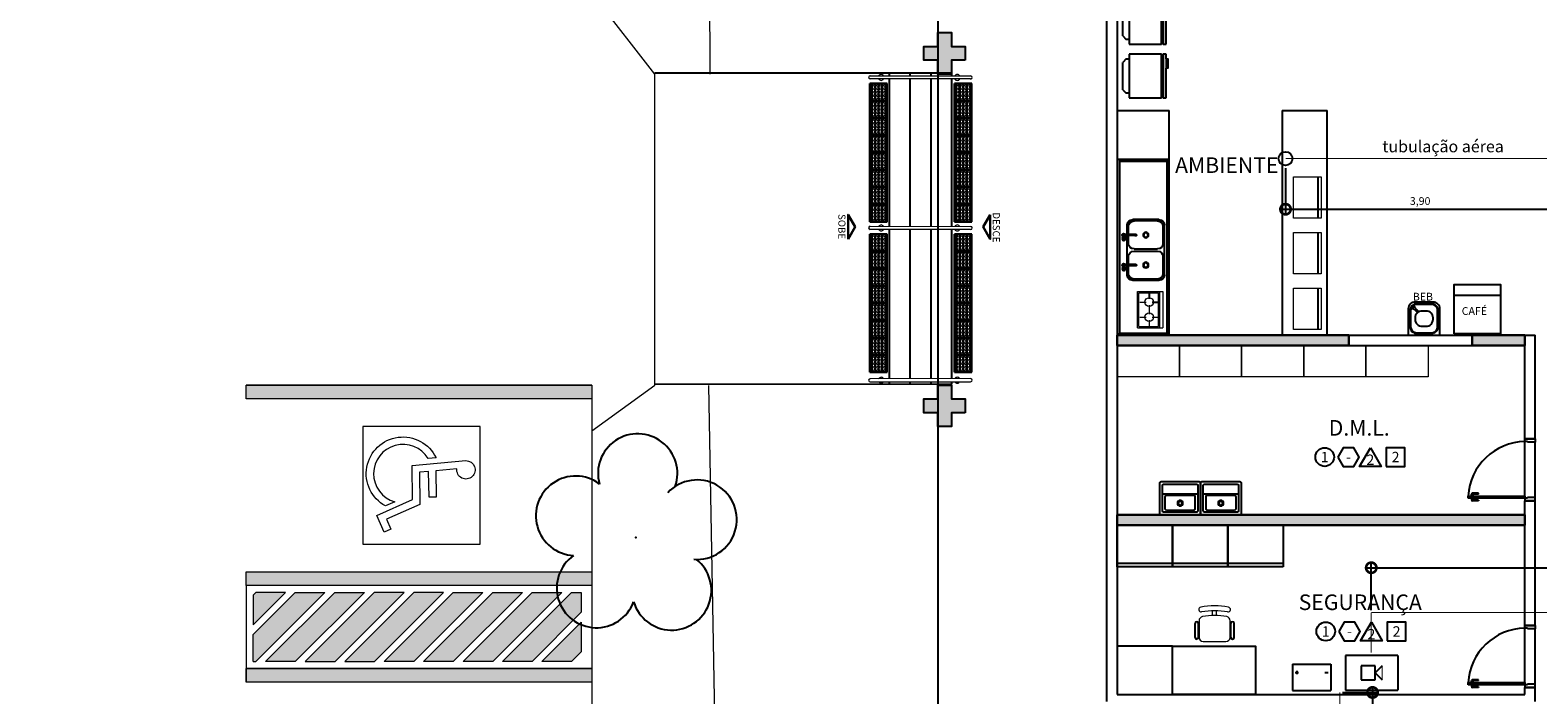
# Model space of a CAD drawing. Units: metres. Extents: x 0 to 1399, y -25 to 544.
# Drawn here: x 1020 to 1041, y 306 to 315 of the extents above; entities that cross this region are included whole.
import ezdxf
from ezdxf.enums import TextEntityAlignment as Align

# ---------------------------------------------------------------- set-up
doc = ezdxf.new("R2010")
doc.units = ezdxf.units.M
for name, pattern in [('0149-11_REF-PE$0$HIDDEN2', [4.7625, 3.175, -1.5875]), ('CONTINU', [0]), ('CONTINUO', [0]), ('HIDDEN', [9.525, 6.35, -3.175]), ('LIN0', [0])]:
    doc.linetypes.add(name, pattern=pattern)
for name, color, linetype in [('0149-11_REF-PE$0$ARQ-detalhe bloco', 1, 'Continuous'), ('0149-11_REF-PE$0$ARQ-equipamentos fixos', 1, 'Continuous'), ('0149-11_REF-PE$0$ARQ-porta construir', 2, 'Continuous'), ('0149-11_REF-PE$0$ARQ-sanitários', 2, 'Continuous'), ('_ARQ_EQ', 8, 'Continuous'), ('_ARQ_MOB', 8, 'Continuous'), ('_ARV', 7, 'CONTINUO'), ('APCOZ', 7, 'Continuous'), ('APCOZ-I', 251, 'Continuous'), ('ARQ-___-___-LIN-vistas0', 8, 'Continuous'), ('ARQ-acabamentos', 1, 'Continuous'), ('arq-HATCH CONC', 252, 'Continuous'), ('ARQ-mobiliario', 253, 'Continuous'), ('ARQ-nome do ambiente', 3, 'Continuous'), ('ARQ-PISOS', 9, 'Continuous'), ('ARVORE', 7, 'Continuous'), ('BASE ELETRICA', 253, 'Continuous'), ('CONEXAO_INCENDIO', 3, 'Continuous'), ('E.2', 7, 'CONTINUO'), ('ESCADA', 10, 'Continuous'), ('ESTACIONAMENTO', 2, 'CONTINUO'), ('HID-cota 75', 1, 'Continuous'), ('HID-SPK', 12, 'Continuous'), ('PAREDE', 84, 'Continuous'), ('Passeio', 1, 'Continuous'), ('PILAR', 143, 'CONTINUO'), ('PROJEÇÃO', 8, 'HIDDEN'), ('S-DIVC', 254, 'Continuous'), ('SPRINKLERS', 3, 'Continuous'), ('TEXTOS', 2, 'Continuous')]:
    doc.layers.add(name, color=color, linetype=linetype)
for name, color, linetype, lineweight in [('3', 3, 'Continuous', 30), ('Alvenaria', 5, 'Continuous', 30), ('ARQ-GRADIL', 32, 'Continuous', 15), ('MURO', 3, 'LIN0', 9)]:
    doc.layers.add(name, color=color, linetype=linetype, lineweight=lineweight)
doc.styles.add('0149-11_REF-PE$0$6075', font='romans.shx', dxfattribs={"height": 0.1125})
doc.styles.add('12075', font='romans.shx', dxfattribs={"height": 0.225})
doc.styles.add('6075', font='romans.shx', dxfattribs={"height": 0.1125})
doc.styles.add('8075', font='romans.shx', dxfattribs={"height": 0.15})
doc.styles.add('arial', font='arial.ttf')
doc.dimstyles.new('6075', dxfattribs={"dimtxt": 0.1125, "dimasz": 0.3, "dimexe": 0.075, "dimexo": 0.0375, "dimgap": 0.0525, "dimtad": 1, "dimzin": 5, "dimtxsty": '6075', "dimblk": 'DOTSMALL', "dimcen": 0.135, "dimdle": 0.075, "dimclre": 1, "dimclrt": 2, "dimadec": 0, "dimazin": 0, "dimtfac": 1, "dimtmove": 2, "dimatfit": 3, "dimldrblk": 'DOTSMALL', "dimfxl": 0, "dimtolj": 1, "dimtzin": 0, "dimarcsym": 0})

# ---------------------------------------------------------------- blocks, each defined once
blk = doc.blocks.new('PAREDES')
at = {"layer": 'PAREDE', "linetype": 'CONTINUO'}
for p, q in [((109432.845, -75628.111), (109432.845, -75628.312)), ((109439.045, -75628.111), (109439.045, -75638.361)), ((109432.995, -75628.312), (109432.845, -75628.312)), ((109432.995, -75628.211), (109432.995, -75628.312)), ((109432.995, -75629.212), (109432.845, -75629.212)), ((109432.845, -75629.212), (109432.845, -75631.012)), ((109432.995, -75629.212), (109432.995, -75631.012)), ((109432.995, -75631.012), (109432.845, -75631.012)), ((109432.995, -75631.912), (109432.845, -75631.912)), ((109432.845, -75631.912), (109432.845, -75633.411)), ((109432.995, -75631.912), (109432.995, -75633.411)), ((109432.995, -75633.411), (109432.845, -75633.411)), ((109435.545, -75633.261), (109433.755, -75633.261)), ((109433.755, -75633.411), (109433.755, -75633.261)), ((109434.845, -75633.411), (109433.755, -75633.411)), ((109435.545, -75633.411), (109434.845, -75633.411)), ((109435.545, -75633.411), (109435.545, -75633.261))]:
    blk.add_line(p, q, dxfattribs=at)
at = {"layer": 'PAREDE'}
blk.add_line((109438.895, -75648.218), (109438.895, -75628.211), dxfattribs=at)
at = {"layer": 'PAREDE', "linetype": 'CONTINUO'}
for points in [[(109438.895, -75628.211, 0), (109432.995, -75628.211, 0)], [(109432.845, -75629.212, 0), (109432.845, -75631.012, 0)], [(109432.995, -75629.212, 0), (109432.995, -75631.012, 0)], [(109432.845, -75631.912, 0), (109432.845, -75633.411, 0)], [(109432.995, -75631.912, 0), (109432.995, -75633.411, 0)]]:
    blk.add_polyline3d(points, dxfattribs=at)
blk = doc.blocks.new('0149-11_REF-PE$0$srjsj')
for p, q in [((0.422, 0.547), (0.292, 0.547)), ((0.422, 0.547), (0.292, 0.547)), ((0.442, 0.057), (0.442, 0.527)), ((0.442, 0.057), (0.442, 0.527))]:
    blk.add_line(p, q)
for points in [[(0.482, 0.027), (0.482, 0.557, 0.414214), (0.452, 0.587), (0.007, 0.587, 0.414214), (-0.003, 0.577), (-0.003, 0.007, 0.414214), (0.007, -0.003), (0.452, -0.003, 0.414214)], [(0.482, 0.027), (0.482, 0.557, 0.414214), (0.452, 0.587), (0.007, 0.587, 0.414214), (-0.003, 0.577), (-0.003, 0.007, 0.414214), (0.007, -0.003), (0.452, -0.003, 0.414214)], [(0.282, 0.097), (0.282, 0.487, 0.414214), (0.262, 0.507), (0.082, 0.507, 0.414214), (0.062, 0.487), (0.062, 0.097, 0.414214), (0.082, 0.077), (0.262, 0.077, 0.414214)], [(0.282, 0.097), (0.282, 0.487, 0.414214), (0.262, 0.507), (0.082, 0.507, 0.414214), (0.062, 0.487), (0.062, 0.097, 0.414214), (0.082, 0.077), (0.262, 0.077, 0.414214)]]:
    blk.add_lwpolyline(points, format="xyb", close=True)
for points in [[(0.274, 0.547), (0.057, 0.547, 0.414214), (0.037, 0.527), (0.037, 0.057, 0.414214), (0.057, 0.037), (0.274, 0.037)], [(0.274, 0.547), (0.057, 0.547, 0.414214), (0.037, 0.527), (0.037, 0.057, 0.414214), (0.057, 0.037), (0.274, 0.037)], [(0.274, 0.037), (0.292, 0.037, 0.414214), (0.302, 0.047), (0.302, 0.06), (0.302, 0.523), (0.302, 0.537, 0.414214), (0.292, 0.547), (0.274, 0.547)], [(0.292, 0.037), (0.422, 0.037, 0.414214), (0.442, 0.057)], [(0.292, 0.037), (0.422, 0.037, 0.414214), (0.442, 0.057)]]:
    blk.add_lwpolyline(points, format="xyb")
blk.add_arc((0.422, 0.527), 0.02, 0, 90)
blk.add_arc((0.422, 0.527), 0.02, 0, 90)
at = {"layer": '0149-11_REF-PE$0$ARQ-detalhe bloco'}
for radius in [0.04, 0.04, 0.028, 0.028]:
    blk.add_circle((0.167, 0.292), radius, dxfattribs=at)
blk = doc.blocks.new('Ind acabamentos 8075_4')
for points in [[(13.16, 21.741), (13.238, 21.606), (13.394, 21.606), (13.472, 21.741), (13.394, 21.876), (13.238, 21.876)], [(13.633, 21.876), (13.789, 21.606), (13.477, 21.606)], [(13.863, 21.606), (14.133, 21.606), (14.133, 21.876), (13.863, 21.876)]]:
    blk.add_lwpolyline(points, close=True)
blk.add_circle((12.972, 21.741), 0.135)
at = {"color": 2, "style": '8075'}
for tag, p in [('PI', (12.972, 21.741)), ('RO', (13.316, 21.741)), ('PP', (13.633, 21.702)), ('TE', (13.998, 21.741))]:
    blk.add_attdef(tag, text='', height=0.15, dxfattribs=at).set_placement(p, align=Align.MIDDLE_CENTER)
at = {"layer": 'ARQ-nome do ambiente', "style": '12075'}
blk.add_attdef('AMBIENTE', text='', height=0.225, dxfattribs=at).set_placement((13.472, 22.051), align=Align.CENTER)
blk = doc.blocks.new('0149-11_REF-PE$0$porta 80')
for p, q in [((0.04, 0.97), (0.071, 0.97)), ((0.04, 0.15), (0.04, 0.97)), ((0.071, 0.97), (0.071, 0.15)), ((0.04, 0.15), (0, 0.15)), ((0, 0), (0, 0.15)), ((0, 0), (0.05, 0)), ((0.071, 0.15), (0.04, 0.15)), ((0.04, 0.113), (0.04, 0.15)), ((0.05, 0.113), (0.04, 0.113)), ((0.05, 0), (0.05, 0.113)), ((0.85, 0), (0.85, 0.113)), ((0.85, 0.113), (0.86, 0.113)), ((0.9, 0), (0.85, 0)), ((0.86, 0.15), (0.9, 0.15)), ((0.86, 0.113), (0.86, 0.15)), ((0.9, 0), (0.9, 0.15))]:
    blk.add_line(p, q)
at = {"layer": '0149-11_REF-PE$0$ARQ-detalhe bloco'}
for p, q in [((0, 0.82), (0, 0.91)), ((0.04, 0.92), (0.01, 0.92)), ((0.01, 0.82), (0.01, 0.89)), ((0.04, 0.9), (0.02, 0.9)), ((0.071, 0.92), (0.101, 0.92)), ((0.071, 0.9), (0.091, 0.9)), ((0.101, 0.82), (0.101, 0.89)), ((0.111, 0.82), (0.111, 0.91)), ((0.01, 0.82), (0, 0.82)), ((0.101, 0.82), (0.111, 0.82))]:
    blk.add_line(p, q, dxfattribs=at)
for centre, start, end in [((0.01, 0.91), 90, 180), ((0.02, 0.89), 90, 180), ((0.091, 0.89), 0, 90), ((0.101, 0.91), 0, 90)]:
    blk.add_arc(centre, 0.01, start, end, dxfattribs=at)
at = {"layer": '0149-11_REF-PE$0$ARQ-detalhe bloco', "linetype": '0149-11_REF-PE$0$HIDDEN2'}
blk.add_ellipse((0.024, 0.135), major_axis=(-0.581, 0.603), ratio=0.997899, start_param=3.964901, end_param=5.459877, dxfattribs=at)
blk = doc.blocks.new('cadeiracombraço')
at = {"layer": '_ARQ_MOB', "lineweight": 13}
for p, q in [((-0.145, -0.197), (-0.145, -0.527)), ((0.156, -0.137), (-0.085, -0.137)), ((0.231, -0.332), (0.3, -0.332)), ((0.231, -0.392), (0.3, -0.392)), ((-0.085, -0.587), (0.156, -0.587))]:
    blk.add_line(p, q, dxfattribs=at)
at = {"layer": '_ARQ_MOB'}
for p, q in [((-0.085, -0.079), (0.117, -0.079)), ((-0.085, -0.129), (0.117, -0.129)), ((-0.085, -0.137), (-0.085, -0.129)), ((0.036, -0.137), (0.036, -0.129)), ((-0.085, -0.587), (-0.085, -0.596)), ((-0.085, -0.596), (0.117, -0.596)), ((-0.085, -0.646), (0.117, -0.646)), ((0.036, -0.587), (0.036, -0.596))]:
    blk.add_line(p, q, dxfattribs=at)
at = {"layer": '_ARQ_MOB', "lineweight": 13}
for centre, radius, start, end in [((-0.085, -0.197), 0.06, 90, 180), ((0.156, -0.197), 0.06, 10.0922, 90), ((-0.771, -0.362), 1.002, 349.9078, 10.0922), ((0.319, -0.168), 0.035, 10.0922, 190.0922), ((-0.771, -0.362), 1.072, 349.9078, 10.0922), ((-0.771, -0.362), 1.142, 349.9078, 10.0922), ((-0.085, -0.527), 0.06, 180, 270), ((0.156, -0.527), 0.06, 270, 349.9078), ((0.319, -0.556), 0.035, 169.9078, 349.9078)]:
    blk.add_arc(centre, radius, start, end, dxfattribs=at)
at = {"layer": '_ARQ_MOB'}
for centre, start, end in [((-0.085, -0.104), 90, 270), ((0.117, -0.104), 270, 90), ((-0.085, -0.621), 90, 270), ((0.117, -0.621), 270, 90)]:
    blk.add_arc(centre, 0.025, start, end, dxfattribs=at)
blk = doc.blocks.new('AB')
at = {"layer": '_ARQ_MOB'}
blk.add_line((0, 0.55), (-0.8, 0.55), dxfattribs=at)
blk.add_lwpolyline([(-0.8, 0.6), (0, 0.6), (0, 0), (-0.8, 0)], close=True, dxfattribs=at)
blk = doc.blocks.new('0149-11_REF-PE$0$bebedouro IBBL BDF')
blk.add_lwpolyline([(-0.36, -0.48), (-0.1, -0.48, 0.414214), (0, -0.38), (0, 0), (-0.46, 0), (-0.46, -0.38, 0.414214)], format="xyb", close=True)
at = {"layer": '0149-11_REF-PE$0$ARQ-detalhe bloco'}
for points in [[(-0.335, -0.455), (-0.125, -0.455, 0.414214), (-0.025, -0.355), (-0.025, -0.125, 0.414214), (-0.125, -0.025), (-0.335, -0.025, 0.414214), (-0.435, -0.125), (-0.435, -0.355, 0.414214)], [(-0.335, -0.445), (-0.125, -0.445, 0.414214), (-0.035, -0.355), (-0.035, -0.125, 0.414214), (-0.125, -0.035), (-0.335, -0.035, 0.414214), (-0.425, -0.125), (-0.425, -0.355, 0.414214)], [(-0.26, -0.35), (-0.2, -0.35, 0.414214), (-0.1, -0.25), (-0.1, -0.23, 0.414214), (-0.2, -0.13), (-0.26, -0.13, 0.414214), (-0.36, -0.23), (-0.36, -0.25, 0.414214)], [(-0.069, -0.391), (-0.119, -0.342, 0.414214), (-0.133, -0.342), (-0.136, -0.345, 0.414214), (-0.136, -0.359), (-0.087, -0.409, 1)]]:
    blk.add_lwpolyline(points, format="xyb", close=True, dxfattribs=at)
blk.add_arc((-0.078, -0.4), 0.02, 173.6822, 96.3178, dxfattribs=at)
at = {"style": '0149-11_REF-PE$0$6075'}
blk.add_text('BEB', height=0.1125, rotation=180, dxfattribs=at).set_placement((-0.067, -0.558), align=Align.MIDDLE_LEFT)
blk = doc.blocks.new('0149-11_REF-PE$0$TORNEIRA COZINHA')
for points in [[(0.019, 0.012, 1.344306), (-0.009, -0.021)], [(0.009, -0.021, 0.146869), (0.019, -0.012)]]:
    blk.add_lwpolyline(points, format="xyb")
for points in [[(-0.009, -0.001), (-0.009, 0)], [(0.008, 0.012), (0.025, 0.012)], [(0.04, 0.02), (0.039, 0.02), (0.039, 0.019), (0.04, 0.018), (0.041, 0.018), (0.043, 0.017), (0.046, 0.017), (0.051, 0.017), (0.061, 0.02), (0.067, 0.02)], [(0.05, 0.017), (0.04, 0.02)], [(-0.009, -0.17), (-0.009, -0.001)], [(0.067, -0.02), (0.061, -0.02), (0.052, -0.018), (0.046, -0.017), (0.043, -0.017), (0.04, -0.018), (0.039, -0.019), (0.039, -0.02), (0.04, -0.02)], [(0.05, -0.017), (0.04, -0.02)]]:
    blk.add_lwpolyline(points)
at = {"ltscale": 0.420988}
for points in [[(0.009, 0), (0.009, -0.003)], [(0.009, -0.003), (0.009, -0.006)], [(0.009, -0.006), (0.009, -0.011)]]:
    blk.add_lwpolyline(points, dxfattribs=at)
at = {"ltscale": 0.103627}
blk.add_lwpolyline([(0.032, 0.02), (0.04, 0.02)], dxfattribs=at)
at = {"ltscale": 0.017405}
blk.add_lwpolyline([(0.068, 0.02), (0.069, 0.02), (0.071, 0.019), (0.073, 0.017), (0.075, 0.014), (0.076, 0.01), (0.077, 0.005), (0.077, 0), (0.077, -0.006), (0.076, -0.01), (0.075, -0.014), (0.073, -0.017), (0.071, -0.019), (0.069, -0.02), (0.068, -0.02)], dxfattribs=at)
at = {"ltscale": 0.019919}
for points in [[(-0.012, -0.17), (-0.012, -0.172)], [(0.012, -0.17), (0.012, -0.172)]]:
    blk.add_lwpolyline(points, dxfattribs=at)
at = {"ltscale": 0.205792}
for points in [[(0.018, -0.012), (0.009, -0.012), (0.009, -0.011)], [(0.009, -0.17), (0.009, -0.012)], [(0.018, -0.012), (0.019, -0.012)], [(0.019, -0.012), (0.025, -0.012)]]:
    blk.add_lwpolyline(points, dxfattribs=at)
at = {"ltscale": 0.103604}
blk.add_lwpolyline([(0.032, -0.02), (0.04, -0.02)], dxfattribs=at)
for centre, major_axis, ratio, start_param, end_param in [((0, 0), (-0.00872, 0), 0.99998, 3.141593, 6.283185), ((0.032, 0), (0, -0.02), 0.406737, 3.141622, 5.212389), ((0.068, 0), (0, -0.02), 0.406737, 3.141655, 5.223493), ((0.069, 0), (0, -0.0195), 0.406737, 5.223493, 11.506678), ((0.067, 0), (0, -0.02), 0.406737, 3.113399, 3.141622), ((0, -0.17), (-0.0116, 0), 0.996283, 5.786909, 6.283168), ((0, -0.172), (-0.0116, 0), 0.996283, 6.283168, 8.928501), ((0, -0.172), (0.0116, 0), 0.996603, 3.141774, 5.786774), ((0, -0.17), (-0.0116, 0), 0.996283, 5.56437, 5.786909), ((0, -0.17), (0.00872, 0), 0.996284, 3.141593, 6.283185), ((0, -0.17), (-0.0116, 0), 0.996283, 3.141575, 3.860408), ((0, -0.172), (-0.0116, 0), 0.996283, 2.645316, 3.141575), ((0.009, -0.177), (-0.000878, 0.000477), 0.075746, 3.141593, 3.182737), ((0.032, 0), (0, -0.02), 0.406737, 5.212389, 6.283215), ((0.068, 0), (0, -0.02), 0.406737, 5.223493, 6.283247), ((0.067, 0), (0, -0.02), 0.406737, 0.000029, 0.027819)]:
    blk.add_ellipse(centre, major_axis=major_axis, ratio=ratio, start_param=start_param, end_param=end_param)
at = {"layer": '0149-11_REF-PE$0$ARQ-detalhe bloco'}
for points in [[(0.018, 0.012, 1.321084), (-0.009, -0.02)], [(0.009, -0.006, 1.037928), (-0.009, 0.005, 0.275299), (-0.009, -0.006)], [(0.009, -0.003, 1.475976), (-0.009, -0.003)], [(0.009, -0.002, 1.033048), (-0.009, 0.001)], [(-0.009, 0.001, 0.05451), (-0.009, -0.001)], [(0.008, 0.013, 0.012745), (0.008, 0.012)], [(-0.009, -0.001, 0.016263), (-0.009, -0.002)]]:
    blk.add_lwpolyline(points, format="xyb", dxfattribs=at)
at = {"layer": '0149-11_REF-PE$0$ARQ-detalhe bloco', "ltscale": 0.11322}
for points in [[(-0.009, -0.011), (-0.013, -0.007, -0.043023), (-0.014, -0.005), (-0.014, 0.005, -0.043023), (-0.013, 0.007)], [(0.008, 0.013), (0.007, 0.013, 0.043023), (0.005, 0.014), (-0.005, 0.014, 0.043024), (-0.007, 0.013), (-0.013, 0.007)], [(0.008, 0.013), (0.013, 0.007, -0.043022), (0.014, 0.005), (0.014, -0.005, -0.043022), (0.013, -0.007), (0.009, -0.011)], [(0.009, -0.02, 0.138333), (0.018, -0.012)]]:
    blk.add_lwpolyline(points, format="xyb", dxfattribs=at)
at = {"layer": '0149-11_REF-PE$0$ARQ-detalhe bloco'}
blk.add_lwpolyline([(0.024, 0.006), (0.021, 0.008), (0.017, 0.01), (0.012, 0.012), (0.008, 0.012)], dxfattribs=at)
at = {"layer": '0149-11_REF-PE$0$ARQ-detalhe bloco', "ltscale": 0.001039}
blk.add_lwpolyline([(-0.009, -0.001), (-0.009, -0.001)], dxfattribs=at)
at = {"layer": '0149-11_REF-PE$0$ARQ-detalhe bloco', "ltscale": 0.11322}
blk.add_lwpolyline([(0.009, -0.012), (0.009, -0.012), (0.013, -0.011), (0.017, -0.01), (0.021, -0.008), (0.024, -0.006)], dxfattribs=at)
at = {"layer": '0149-11_REF-PE$0$ARQ-detalhe bloco'}
for centre, major_axis, ratio, start_param, end_param in [((0.067, 0), (0, -0.02), 0.406737, 3.141622, 5.212389), ((0.067, 0), (0, -0.0195), 0.406737, 3.575141, 5.223493), ((0.069, 0), (0, -0.02), 0.406737, 3.141655, 6.283247), ((0, -0.17), (-0.0112, 0), 0.996283, 5.606199, 10.101764), ((0, -0.17), (0.0105, 0), 0.996283, 2.55836, 6.866417), ((0, -0.17), (-0.0116, 0), 0.996283, 6.283168, 9.424761), ((0, -0.17), (0.00978, 0), 0.996283, 2.672156, 6.752621), ((0, -0.034), (0.00872, 0), 0.673769, 0, 3.141593), ((0, -0.112), (0.00872, 0), 0.673769, 6.283185, 9.424778), ((0, -0.17), (0.00872, 0), 0.996283, 3.141618, 6.28316), ((0.067, 0), (0, -0.0195), 0.406737, 5.223493, 5.855085), ((0.067, 0), (0, -0.02), 0.406737, 5.212389, 6.283215)]:
    blk.add_ellipse(centre, major_axis=major_axis, ratio=ratio, start_param=start_param, end_param=end_param, dxfattribs=at)
blk = doc.blocks.new('0149-11_REF-PE$0$fabrinox nº 540')
at = {"color": 0}
for p, q in [((-0.44, 0.08), (-0.44, 0.46)), ((-0.42, 0.1), (-0.42, 0.44)), ((0.36, 0.54), (-0.36, 0.54)), ((-0.095, 0.52), (-0.34, 0.52)), ((-0.015, 0.44), (-0.015, 0.1)), ((0.015, 0.44), (0.015, 0.1)), ((0.34, 0.52), (0.095, 0.52)), ((0.42, 0.1), (0.42, 0.44)), ((0.44, 0.08), (0.44, 0.46)), ((0.44, 0.13), (0.44, 0.41)), ((0.36, 0), (-0.36, 0)), ((-0.095, 0.02), (-0.34, 0.02)), ((0.34, 0.02), (0.095, 0.02))]:
    blk.add_line(p, q, dxfattribs=at)
for centre, start, end in [((-0.36, 0.46), 90, 180), ((-0.34, 0.44), 90, 180), ((-0.095, 0.44), 0, 90), ((0.095, 0.44), 90, 180), ((0.34, 0.44), 0, 90), ((0.36, 0.46), 0, 90), ((-0.36, 0.08), 180, 270), ((-0.34, 0.1), 180, 270), ((-0.095, 0.1), 270, 0), ((0.095, 0.1), 180, 270), ((0.34, 0.1), 270, 0), ((0.36, 0.08), 270, 0)]:
    blk.add_arc(centre, 0.08, start, end, dxfattribs=at)
at = {"layer": '0149-11_REF-PE$0$ARQ-detalhe bloco'}
for centre, radius in [((-0.217, 0.27), 0.04), ((-0.217, 0.27), 0.032), ((0.218, 0.27), 0.04), ((0.218, 0.27), 0.032)]:
    blk.add_circle(centre, radius, dxfattribs=at)
for p in [(-0.217, 0.589), (0.218, 0.589)]:
    blk.add_blockref('0149-11_REF-PE$0$TORNEIRA COZINHA', p, dxfattribs=at)
blk = doc.blocks.new('fogão elétrico')
at = {"linetype": 'Continuous', "lineweight": 5}
for p, q in [((0.365, 0.523), (0, 0.523)), ((0, 0), (0, 0.523)), ((0.045, 0.523), (0.045, 0)), ((0.346, 0.505), (0.063, 0.505)), ((0.063, 0.505), (0.063, 0.018)), ((0.198, 0.415), (0.198, 0.496)), ((0.152, 0.37), (0.071, 0.37)), ((0.198, 0.243), (0.198, 0.325)), ((0.198, 0.197), (0.198, 0.279)), ((0.324, 0.37), (0.243, 0.37)), ((0.334, 0.37), (0.253, 0.37)), ((0.333, 0.37), (0.279, 0.37)), ((0.365, 0), (0, 0)), ((0.346, 0.018), (0.063, 0.018))]:
    blk.add_line(p, q, dxfattribs=at)
at = {"lineweight": 5}
for p, q in [((0.346, 0.505), (0.346, 0.018)), ((0.365, 0.523), (0.365, 0)), ((0.324, 0.152), (0.243, 0.152)), ((0.334, 0.152), (0.253, 0.152)), ((0.333, 0.152), (0.279, 0.152))]:
    blk.add_line(p, q, dxfattribs=at)
at = {"linetype": 'Continuous'}
for p, q in [((0.152, 0.152), (0.071, 0.152)), ((0.198, 0.026), (0.198, 0.107))]:
    blk.add_line(p, q, dxfattribs=at)
at = {"linetype": 'Continuous', "lineweight": 5}
for centre in [(0.198, 0.37), (0.198, 0.152)]:
    blk.add_circle(centre, 0.0632, dxfattribs=at)
blk = doc.blocks.new('microondas')
at = {"linetype": 'Continuous', "lineweight": 5}
for p, q in [((0.354, 0.6), (0.354, 0)), ((0.362, 0.6), (0.362, 0))]:
    blk.add_line(p, q, dxfattribs=at)
blk.add_lwpolyline([(0, 0.6), (0, 0), (0.4, 0), (0.4, 0.6)], close=True, dxfattribs=at)
blk = doc.blocks.new('GELADEIR')
at = {"layer": 'APCOZ'}
for p, q in [((-0.2475, -0.05), (-0.1975, 0)), ((0.1975, 0), (-0.1975, 0)), ((0.1975, 0), (0.2475, -0.05)), ((-0.315, -0.09), (-0.2475, -0.09)), ((-0.315, -0.5625), (-0.315, -0.09)), ((-0.2475, -0.05), (-0.2475, -0.09)), ((0.2475, -0.09), (0.2475, -0.05)), ((0.315, -0.09), (0.315, -0.5625)), ((-0.315, -0.63), (-0.315, -0.5825)), ((-0.2475, -0.63), (-0.315, -0.63)), ((-0.305, -0.5825), (-0.305, -0.5625)), ((0.315, -0.63), (-0.1125, -0.63)), ((0.305, -0.5625), (0.305, -0.5825)), ((0.315, -0.5825), (0.315, -0.63))]:
    blk.add_line(p, q, dxfattribs=at)
for points in [[(0.2475, -0.09), (0.315, -0.09)], [(-0.315, -0.5625), (-0.305, -0.5625)], [(-0.315, -0.5825), (-0.305, -0.5825)], [(-0.2475, -0.63), (-0.2475, -0.6525), (-0.1125, -0.6525), (-0.1125, -0.63)], [(0.305, -0.5625), (0.315, -0.5625)], [(0.305, -0.5825), (0.315, -0.5825)]]:
    blk.add_lwpolyline(points, dxfattribs=at)
at = {"layer": 'APCOZ-I'}
for p, q in [((0.305, -0.5625), (-0.305, -0.5625)), ((-0.305, -0.5825), (0.305, -0.5825)), ((-0.2475, -0.63), (-0.1125, -0.63))]:
    blk.add_line(p, q, dxfattribs=at)
blk.add_lwpolyline([(-0.2475, -0.09), (0.2475, -0.09)], dxfattribs=at)
blk = doc.blocks.new('BLOCOPILARES')
at = {"layer": 'PILAR', "color": 6, "linetype": 'Continuous'}
for points in [[(673117.988, 7696281.2, 0), (673118.188, 7696281.2, 0), (673118.188, 7696281.4, 0), (673118.388, 7696281.4, 0), (673118.388, 7696281.2, 0), (673118.588, 7696281.2, 0), (673118.588, 7696281, 0), (673118.388, 7696281, 0), (673118.388, 7696280.8, 0), (673118.188, 7696280.8, 0), (673118.188, 7696281, 0), (673117.988, 7696281, 0)], [(673117.988, 7696276.1, 0), (673118.188, 7696276.1, 0), (673118.188, 7696276.3, 0), (673118.388, 7696276.3, 0), (673118.388, 7696276.1, 0), (673118.588, 7696276.1, 0), (673118.588, 7696275.9, 0), (673118.388, 7696275.9, 0), (673118.388, 7696275.7, 0), (673118.188, 7696275.7, 0), (673118.188, 7696275.9, 0), (673117.988, 7696275.9, 0)]]:
    blk.add_polyline3d(points, close=True, dxfattribs=at)
blk = doc.blocks.new('SOPILARES')
at = {"layer": 'E.2', "color": 7, "lineweight": 5}
blk.add_blockref('BLOCOPILARES', (-563676.893, -7770101.201), dxfattribs=at)
blk = doc.blocks.new('SIMB_ARVORE')
at = {"color": 0, "linetype": 'Continuous'}
for centre, start, end in [((-0.545, 0.75), 18.7498, 233.1301), ((0.545, 0.75), 306.8699, 161.2502), ((-0.88, -0.285), 87.0134, 319.1849), ((0.88, -0.285), 234.9262, 89.0037), ((0, -0.925), 162.8241, 17.1759)]:
    blk.add_arc(centre, 0.575, start, end, dxfattribs=at)
at = {"color": 0}
blk.add_point((0, 0), dxfattribs=at)
for tag in ['cota:', 'desc:', 'pto:']:
    blk.add_attdef(tag, (0, 0), '', height=1)
blk = doc.blocks.new('ARVORES')
at = {"layer": 'ARVORE', "color": 102, "lineweight": 5, "rotation": 358.1835973609999}
blk.add_blockref('SIMB_ARVORE', (7440.561, -338.994), dxfattribs=at)
blk = doc.blocks.new('SOCALÇADA')
at = {"layer": 'Passeio', "lineweight": 5, "flags": 128}
blk.add_lwpolyline([(2108.574, 2640.745), (2109.565, 2619.765)], dxfattribs=at)
blk.add_lwpolyline([(2109.68, 2615.261), (2110.005, 2605.417), (2110.226, 2601.097, 0.139174), (2110.848, 2599.033, 0.160553), (2116.345, 2596.242), (2118.304, 2596.109), (2130.953, 2596.643), (2144.5, 2597.22, -0.384827), (2146.527, 2595.467), (2147.502, 2581.861), (2147.629, 2580.048), (2147.708, 2578.551), (2148.461, 2564.249, -0.413837), (2143.394, 2560.138), (2128.076, 2559.732), (2112.572, 2559.262), (2096.018, 2558.759)], format="xyb", dxfattribs=at)
blk = doc.blocks.new('A$C4A2A349F')
at = {"layer": 'ARQ-___-___-LIN-vistas0'}
for p, q in [((0, 0), (0, 0.25)), ((0, 0.25), (0.25, 0.25)), ((0.25, 0.25), (0, 0.25)), ((0.25, 0), (0.25, 0.25)), ((0.25, 0.25), (0.25, 0)), ((0.25, 0), (0, 0))]:
    blk.add_line(p, q, dxfattribs=at)
for centre in [(0.025, 0.225), (0.075, 0.225), (0.125, 0.225), (0.175, 0.225), (0.225, 0.225), (0.025, 0.175), (0.025, 0.125), (0.025, 0.075), (0.025, 0.025), (0.075, 0.175), (0.075, 0.125), (0.075, 0.075), (0.075, 0.025), (0.125, 0.175), (0.125, 0.125), (0.125, 0.075), (0.125, 0.025), (0.175, 0.175), (0.175, 0.125), (0.175, 0.075), (0.175, 0.025), (0.225, 0.175), (0.225, 0.125), (0.225, 0.075), (0.225, 0.025)]:
    blk.add_circle(centre, 0.015, dxfattribs=at)
blk = doc.blocks.new('MAQ.CAFÉ')
at = {"layer": 'BASE ELETRICA'}
blk.add_line((5451.891, 317.394), (5451.891, 318.067), dxfattribs=at)
blk.add_lwpolyline([(5451.34, 318.067), (5452.05, 318.067), (5452.05, 317.394), (5451.34, 317.394)], close=True, dxfattribs=at)
at = {"layer": 'BASE ELETRICA', "style": '0149-11_REF-PE$0$6075'}
blk.add_text('CAFÉ', height=0.1125, rotation=270, dxfattribs=at).set_placement((5451.668, 317.957), align=Align.MIDDLE_LEFT)
blk = doc.blocks.new('GERAL')
at = {"layer": 'ARQ-GRADIL'}
h = blk.add_hatch(color=253, dxfattribs=at)
h.dxf.hatch_style = 1
h.paths.add_polyline_path([(154.78, -15.277), (154.351, -15.277), (154.313, -15.315), (154.313, -15.744)], flags=17)
h.paths.add_polyline_path([(155.351, -15.277), (154.922, -15.277), (154.313, -15.885), (154.313, -16.277), (154.351, -16.277)])
h.paths.add_polyline_path([(155.922, -15.277), (155.493, -15.277), (154.493, -16.277), (154.922, -16.277)])
h.paths.add_polyline_path([(156.498, -15.277), (156.063, -15.277), (155.063, -16.277), (155.498, -16.277)])
h.paths.add_polyline_path([(157.068, -15.277), (156.639, -15.277), (155.639, -16.277), (156.068, -16.277)])
h.paths.add_polyline_path([(157.639, -15.277), (157.21, -15.277), (156.21, -16.277), (156.639, -16.277)])
h.paths.add_polyline_path([(158.21, -15.277), (157.78, -15.277), (156.78, -16.277), (157.21, -16.277)])
h.paths.add_polyline_path([(158.78, -15.277), (158.351, -15.277), (157.351, -16.277), (157.78, -16.277)])
h.paths.add_polyline_path([(159.063, -15.565), (159.063, -15.277), (158.922, -15.277), (157.922, -16.277), (158.351, -16.277)])
h.paths.add_polyline_path([(159.063, -16.135), (159.063, -15.706), (158.493, -16.277), (158.922, -16.277)], flags=17)
at = {"layer": 'PROJEÇÃO'}
for points in [[(164.622, -7.576), (164.422, -7.576), (164.422, -7.776), (164.222, -7.776), (164.222, -7.576), (164.022, -7.576), (164.022, -7.376), (164.222, -7.376), (164.222, -7.176), (164.422, -7.176), (164.422, -7.376), (164.622, -7.376)], [(164.622, -12.676), (164.422, -12.676), (164.422, -12.876), (164.222, -12.876), (164.222, -12.676), (164.022, -12.676), (164.022, -12.476), (164.222, -12.476), (164.222, -12.276), (164.422, -12.276), (164.422, -12.476), (164.622, -12.476)]]:
    blk.add_hatch(color=252, dxfattribs=at).paths.add_polyline_path(points)
at = {"layer": 'S-DIVC'}
h = blk.add_hatch(color=256, dxfattribs=at)
h.dxf.hatch_style = 1
h.paths.add_polyline_path([(170.172, -11.705), (166.822, -11.705), (166.822, -11.555), (170.172, -11.555)])
h.paths.add_polyline_path([(171.962, -11.555), (172.722, -11.555), (172.722, -11.705), (171.962, -11.705)])
h = blk.add_hatch(color=256, dxfattribs=at)
h.dxf.hatch_style = 1
h.paths.add_polyline_path([(166.822, -14.305), (172.722, -14.305), (172.722, -14.155), (166.822, -14.155)])
blk.add_line((164.222, 7.724), (164.222, -53.276))
at = {"layer": '0149-11_REF-PE$0$ARQ-sanitários'}
for p, q in [((166.822, -8.305), (167.572, -8.305)), ((166.822, -8.305), (166.822, -11.555)), ((167.572, -11.555), (167.572, -8.305)), ((169.21, -8.305, 0), (169.21, -11.555)), ((169.21, -8.305, 0), (169.86, -8.305)), ((169.86, -11.555), (169.86, -8.305)), ((166.822, -9.005), (167.572, -9.005)), ((166.852, -9.005), (166.852, -11.525)), ((166.852, -9.035), (167.542, -9.035)), ((167.542, -9.035), (167.572, -9.005)), ((167.542, -11.525), (167.542, -9.035)), ((166.852, -11.525), (166.822, -11.555)), ((166.822, -11.555), (167.572, -11.555)), ((166.852, -11.525), (167.572, -11.525))]:
    blk.add_line(p, q, dxfattribs=at)
at = {"layer": '3', "elevation": 0}
blk.add_lwpolyline([(162.925, -10.164), (162.925, -9.812), (163.027, -9.988)], close=True, dxfattribs=at)
at = {"layer": '3'}
blk.add_lwpolyline([(164.982, -9.812), (164.982, -10.164), (164.88, -9.988)], close=True, dxfattribs=at)
at = {"layer": 'Alvenaria'}
for points in [[(170.172, -11.705), (166.822, -11.705), (166.822, -11.555), (170.172, -11.555)], [(171.962, -11.555), (172.722, -11.555), (172.722, -11.705), (171.962, -11.705)], [(166.822, -14.305), (172.722, -14.305), (172.722, -14.155), (166.822, -14.155)]]:
    blk.add_lwpolyline(points, close=True, dxfattribs=at)
at = {"layer": 'ARQ-___-___-LIN-vistas0'}
for p, q in [((164.421, -7.765), (160.125, -7.765)), ((163.521, -7.765), (163.521, -7.801)), ((163.521, -7.846), (163.521, -9.979)), ((163.821, -7.765), (163.821, -7.801)), ((163.821, -7.846), (163.821, -9.979)), ((164.121, -7.765), (164.121, -7.802)), ((164.121, -7.846), (164.121, -9.979)), ((164.421, -7.765), (164.421, -7.802)), ((164.421, -7.847), (164.421, -9.98)), ((163.521, -10.023), (163.521, -12.185)), ((163.821, -10.024), (163.821, -12.184)), ((164.121, -10.024), (164.121, -12.184)), ((164.421, -10.025), (164.421, -12.183)), ((164.421, -12.265), (160.125, -12.266)), ((163.521, -12.229), (163.521, -12.265)), ((163.821, -12.229), (163.821, -12.265)), ((164.121, -12.229), (164.121, -12.265)), ((164.421, -12.228), (164.421, -12.265))]:
    blk.add_line(p, q, dxfattribs=at)
at = {"layer": 'ARQ-GRADIL', "color": 253}
for p, q in [((159.213, -12.277), (154.213, -12.277)), ((159.213, -15.177), (154.213, -15.177)), ((154.213, -15.177), (154.213, -16.577)), ((159.213, -15.177), (154.213, -15.177)), ((154.313, -15.885), (154.922, -15.277)), ((155.351, -15.277), (154.351, -16.277)), ((154.922, -15.277), (155.351, -15.277)), ((159.063, -15.277), (159.063, -15.565)), ((159.063, -15.706), (159.063, -16.135)), ((154.313, -16.277), (154.313, -15.885)), ((154.313, -16.277), (154.351, -16.277)), ((154.751, -16.277), (154.713, -16.277)), ((159.213, -16.377), (154.213, -16.377))]:
    blk.add_line(p, q, dxfattribs=at)
for points in [[(159.213, -12.477), (154.213, -12.477), (154.213, -12.277), (159.213, -12.277)], [(157.599, -14.577), (157.599, -12.877), (155.899, -12.877), (155.899, -14.577), (157.599, -14.577)], [(159.213, -15.177), (154.213, -15.177), (154.213, -14.977), (159.213, -14.977)], [(159.213, -16.577), (154.213, -16.577), (154.213, -16.377), (159.213, -16.377)]]:
    blk.add_lwpolyline(points, close=True, dxfattribs=at)
for points in [[(156.96, -13.329), (156.845, -13.34, 1.464448), (156.362, -13.967), (156.228, -14.026, -1.375528), (156.96, -13.329)], [(157.391, -13.37, -2.639782), (157.261, -13.489), (156.959, -13.516), (156.964, -13.898), (156.858, -13.899), (156.852, -13.526), (156.72, -13.538), (156.726, -14.003), (156.242, -14.216), (156.305, -14.363), (156.208, -14.405), (156.102, -14.162), (156.619, -13.934), (156.612, -13.441), (157.391, -13.37, -2.639782)]]:
    blk.add_lwpolyline(points, format="xyb", close=True, dxfattribs=at)
for points in [[(154.313, -15.744), (154.78, -15.277), (154.351, -15.277), (154.313, -15.315), (154.313, -15.744)], [(155.493, -15.277), (155.922, -15.277), (154.922, -16.277), (154.493, -16.277), (155.493, -15.277)], [(156.498, -15.277), (156.063, -15.277), (155.063, -16.277), (155.498, -16.277), (156.498, -15.277)], [(156.639, -15.277), (155.639, -16.277), (156.068, -16.277), (157.068, -15.277), (156.639, -15.277)], [(157.21, -15.277), (157.639, -15.277), (156.639, -16.277), (156.21, -16.277), (157.21, -15.277)], [(157.78, -15.277), (158.21, -15.277), (157.21, -16.277), (156.78, -16.277), (157.78, -15.277)], [(158.351, -15.277), (158.78, -15.277), (157.78, -16.277), (157.351, -16.277), (158.351, -15.277)], [(159.063, -15.565), (158.351, -16.277), (157.922, -16.277), (158.922, -15.277)], [(158.922, -15.277), (159.063, -15.277)], [(159.063, -16.135), (158.922, -16.277), (158.493, -16.277), (159.063, -15.706)]]:
    blk.add_lwpolyline(points, dxfattribs=at)
for points in [[(154.213, -12.277), (154.213, -12.477), (159.213, -12.277), (159.213, -12.477)], [(154.213, -15.177), (154.213, -14.977), (159.213, -15.177), (159.213, -14.977)], [(154.213, -16.377), (154.213, -16.577), (159.213, -16.377), (159.213, -16.577)]]:
    blk.add_solid(points, dxfattribs=at)
at = {"layer": 'arq-HATCH CONC', "linetype": 'CONTINU', "lineweight": 5, "ltscale": 0.1}
blk.add_lwpolyline([(167.722, -12.155), (166.822, -12.155), (166.822, -11.705), (167.722, -11.705)], close=True, dxfattribs=at)
at = {"layer": 'arq-HATCH CONC', "linetype": 'CONTINU', "lineweight": 5, "ltscale": 0.1, "elevation": 0}
for points in [[(168.622, -12.155), (167.722, -12.155), (167.722, -11.705), (168.622, -11.705)], [(169.522, -12.155), (168.622, -12.155), (168.622, -11.705), (169.522, -11.705)], [(170.422, -12.155), (169.522, -12.155), (169.522, -11.705), (170.422, -11.705)], [(171.322, -12.155), (170.422, -12.155), (170.422, -11.705), (171.322, -11.705)]]:
    blk.add_lwpolyline(points, close=True, dxfattribs=at)
at = {"layer": 'ARQ-mobiliario'}
for points in [[(166.822, -16.755), (167.622, -16.755), (167.622, -16.055), (166.822, -16.055)], [(168.822, -16.755), (167.622, -16.755), (167.622, -16.055), (168.822, -16.055)]]:
    blk.add_lwpolyline(points, close=True, dxfattribs=at)
at = {"layer": 'ARQ-PISOS', "color": 252}
for p, q in [((172.722, -13.88), (172.722, -13.093)), ((172.872, -13.904), (172.872, -13.104)), ((172.722, -16.58), (172.722, -15.793)), ((172.872, -16.604), (172.872, -15.804))]:
    blk.add_line(p, q, dxfattribs=at)
at = {"layer": 'ESCADA', "color": 12, "lineweight": 15}
blk.add_line((160.125, -12.275), (160.125, -7.775), dxfattribs=at)
at = {"layer": 'ESTACIONAMENTO', "linetype": 'Continuous', "lineweight": 20}
for p, q in [((160.125, -7.775), (157.794, -4.764)), ((160.125, -12.277), (160.125, -7.775)), ((159.213, -12.938), (160.125, -12.277)), ((159.213, -12.277), (159.213, -41.104))]:
    blk.add_line(p, q, dxfattribs=at)
at = {"layer": 'MURO'}
for points in [[(163.244, -7.801), (164.699, -7.802)], [(164.699, -7.847), (163.244, -7.845)], [(163.244, -9.978), (164.699, -9.98)], [(164.699, -10.025), (163.244, -10.023)], [(164.699, -12.183), (163.244, -12.185)], [(163.244, -12.23), (164.699, -12.228)]]:
    blk.add_lwpolyline(points, dxfattribs=at)
for centre, radius, start, end in [((163.244, -7.823), 0.0224, 90, 270), ((163.403, -7.824), 0.0424, 31.8892, 148.1108), ((163.404, -7.824), 0.0424, 210.3742, 328.1108), ((164.506, -7.825), 0.0424, 31.8892, 148.1108), ((164.506, -7.825), 0.0424, 211.8892, 328.1107), ((164.699, -7.825), 0.0224, 270, 90), ((163.244, -10.001), 0.0224, 90, 270), ((163.403, -10.002), 0.0424, 31.8892, 148.1108), ((163.404, -10.002), 0.0424, 210.3742, 328.1108), ((164.506, -10.002), 0.0424, 31.8892, 148.1108), ((164.506, -10.002), 0.0424, 211.8892, 328.1107), ((164.699, -10.002), 0.0224, 270, 90), ((163.244, -12.207), 0.0224, 90, 270), ((163.404, -12.206), 0.0424, 31.8892, 149.6258), ((164.506, -12.206), 0.0424, 31.8893, 148.1108), ((164.699, -12.206), 0.0224, 270, 90), ((163.403, -12.206), 0.0424, 211.8892, 328.1108), ((164.506, -12.206), 0.0424, 211.8892, 328.1108)]:
    blk.add_arc(centre, radius, start, end, dxfattribs=at)
at = {"rotation": 178.3342969040864}
blk.add_blockref('SOCALÇADA', (2345.736, 2545.057), dxfattribs=at)
at = {"xscale": -1, "rotation": 90}
for p in [(166.902, -7.026), (166.902, -7.804)]:
    blk.add_blockref('GELADEIR', p, dxfattribs=at)
at = {"layer": '0149-11_REF-PE$0$ARQ-equipamentos fixos'}
for name, p, rotation in [('MAQ.CAFÉ', (489.766, -5462.873), 89.99999999999999), ('0149-11_REF-PE$0$bebedouro IBBL BDF', (171.034, -11.555), 180)]:
    blk.add_blockref(name, p, dxfattribs=dict(at, rotation=rotation))
at = {"layer": '0149-11_REF-PE$0$ARQ-porta construir', "rotation": 89.99999999999999}
for p in [(172.872, -13.954), (172.872, -16.654)]:
    blk.add_blockref('0149-11_REF-PE$0$porta 80', p, dxfattribs=at)
at = {"layer": '0149-11_REF-PE$0$ARQ-sanitários', "xscale": -1, "rotation": 90}
blk.add_blockref('0149-11_REF-PE$0$fabrinox nº 540', (167.505, -10.322), dxfattribs=at)
at = {"layer": '0149-11_REF-PE$0$ARQ-sanitários', "lineweight": 0, "xscale": -1, "rotation": 270}
for p in [(167.44, -14.152), (168.03, -14.152)]:
    blk.add_blockref('0149-11_REF-PE$0$srjsj', p, dxfattribs=at)
at = {"layer": '_ARQ_EQ', "xscale": -1, "rotation": 180}
for p in [(169.372, -9.262, 0), (169.372, -10.067, 0), (169.372, -10.873, 0)]:
    blk.add_blockref('microondas', p, dxfattribs=at)
at = {"layer": '_ARQ_EQ', "rotation": 180}
blk.add_blockref('fogão elétrico', (167.481, -10.923), dxfattribs=at)
at = {"layer": '_ARQ_MOB', "linetype": 'Continuous', "rotation": 90.00000000000001}
blk.add_blockref('cadeiracombraço', (167.869, -15.843, 0), dxfattribs=at)
at = {"layer": '_ARV', "linetype": 'Continuous', "lineweight": 5, "rotation": 180}
blk.add_blockref('ARVORES', (7600.411, -353.475), dxfattribs=at)
at = {"layer": 'Alvenaria', "rotation": 180}
blk.add_blockref('PAREDES', (109605.717, -75644.966), dxfattribs=at)
at = {"layer": 'ARQ-___-___-LIN-vistas0', "extrusion": (1.30828e-09, 1.67271e-09, 1), "xscale": -1, "rotation": 90}
for p in [(163.491, -7.913, 0), (164.716, -7.913, 0), (163.491, -8.163, 0), (164.716, -8.163, 0), (163.491, -8.413, 0), (164.716, -8.413, 0), (163.491, -8.663, 0), (164.716, -8.663, 0), (163.491, -8.913, 0), (164.716, -8.913, 0), (163.491, -9.163, 0), (164.716, -9.163, 0), (163.491, -9.413, 0), (164.716, -9.413, 0), (163.491, -9.663, 0), (164.716, -9.663, 0), (163.491, -10.092, 0), (164.717, -10.092, 0), (163.491, -10.342, 0), (164.717, -10.342, 0), (163.491, -10.592, 0), (164.717, -10.592, 0), (163.491, -10.842, 0), (164.717, -10.842, 0), (163.491, -11.092, 0), (164.717, -11.092, 0), (163.491, -11.342, 0), (164.717, -11.342, 0), (163.491, -11.592, 0), (164.717, -11.592, 0), (163.491, -11.842, 0), (164.717, -11.842, 0)]:
    blk.add_blockref('A$C4A2A349F', p, dxfattribs=at)
at = {"layer": 'ARQ-acabamentos'}
for p, values in [((156.853, -35.059), {'AMBIENTE': 'D.M.L.', 'PI': '1', 'RO': '-', 'PP': '2', 'TE': '2'}), ((156.868, -37.583), {'AMBIENTE': 'SEGURANÇA', 'PI': '1', 'RO': '-', 'PP': '2', 'TE': '2'})]:
    blk.add_blockref('Ind acabamentos 8075_4', p, dxfattribs=at).add_auto_attribs(values)
at = {"layer": 'ARQ-mobiliario', "rotation": 180}
for p in [(166.822, -14.305), (167.622, -14.305), (168.422, -14.305)]:
    blk.add_blockref('AB', p, dxfattribs=at)
at = {"layer": 'PILAR', "color": 7, "linetype": 'CONTINU', "lineweight": 5, "rotation": 180}
blk.add_blockref('SOPILARES', (109605.717, -73832.677), dxfattribs=at)
at = {"layer": 'ARQ-nome do ambiente', "style": '12075'}
blk.add_attdef('COZINHA', text='', height=0.225, dxfattribs=at).set_placement((168.407, -9.206), align=Align.CENTER)
at = {"layer": 'TEXTOS', "style": 'arial'}
for s, p in [('SOBE', (162.784, -9.983, 0)), ('DESCE', (165.02, -9.995))]:
    blk.add_text(s, height=0.1029, rotation=270, dxfattribs=at).set_placement(p, align=Align.CENTER)
blk = doc.blocks.new('SPK')
at = {"layer": 'HID-SPK'}
blk.add_circle((0, 0), 0.1, dxfattribs=at)
blk = doc.blocks.new('_DOTSMALL')
at = {"color": 0, "linetype": 'ByBlock', "const_width": 0.5}
blk.add_lwpolyline([(-0.0625, 0, 1), (0.0625, 0, 1)], format="xyb", close=True, dxfattribs=at)
blk = doc.blocks.new('*D145')
at = {"layer": 'Defpoints', "color": 0}
for p in [(1041.58, 313.526), (1037.682, 313.426), (1041.58, 312.793)]:
    blk.add_point(p, dxfattribs=at)
at = {"layer": 'HID-cota 75', "color": 1, "lineweight": -2}
for p, q in [((1041.58, 313.489), (1041.58, 312.718)), ((1037.682, 313.389), (1037.682, 312.718))]:
    blk.add_line(p, q, dxfattribs=at)
at = {"layer": 'HID-cota 75', "color": 0, "lineweight": -2}
blk.add_line((1037.607, 312.793), (1041.655, 312.793), dxfattribs=at)
at = {"layer": 'HID-cota 75', "color": 0, "lineweight": -2, "xscale": 0.3, "yscale": 0.3, "zscale": 0.3, "rotation": 180}
blk.add_blockref('_DOTSMALL', (1037.682, 312.793), dxfattribs=at)
at = {"layer": 'HID-cota 75', "color": 0, "lineweight": -2, "xscale": 0.3, "yscale": 0.3, "zscale": 0.3}
blk.add_blockref('_DOTSMALL', (1041.58, 312.793), dxfattribs=at)
at = {"layer": 'HID-cota 75', "color": 2, "insert": (1039.631, 312.912), "char_height": 0.1125, "attachment_point": 5, "style": '6075'}
blk.add_mtext('\\A1;3,90', dxfattribs=at)
blk = doc.blocks.new('*D142')
at = {"layer": 'Defpoints', "color": 0}
for p in [(1058.624, 307.605), (1038.923, 306.956), (1058.624, 306.956)]:
    blk.add_point(p, dxfattribs=at)
at = {"layer": 'HID-cota 75', "color": 0, "lineweight": -2}
blk.add_line((1038.848, 307.605), (1058.699, 307.605), dxfattribs=at)
at = {"layer": 'HID-cota 75', "color": 1, "lineweight": -2}
for p, q in [((1038.923, 306.993), (1038.923, 307.68)), ((1058.624, 306.993), (1058.624, 307.68))]:
    blk.add_line(p, q, dxfattribs=at)
at = {"layer": 'HID-cota 75', "color": 0, "lineweight": -2, "xscale": 0.3, "yscale": 0.3, "zscale": 0.3, "rotation": 180}
blk.add_blockref('_DOTSMALL', (1038.923, 307.605), dxfattribs=at)
at = {"layer": 'HID-cota 75', "color": 0, "lineweight": -2, "xscale": 0.3, "yscale": 0.3, "zscale": 0.3}
blk.add_blockref('_DOTSMALL', (1058.624, 307.605), dxfattribs=at)
at = {"layer": 'HID-cota 75', "color": 2, "insert": (1048.774, 307.724), "char_height": 0.1125, "attachment_point": 5, "style": '6075'}
blk.add_mtext('\\A1;19,70', dxfattribs=at)
blk = doc.blocks.new('*D147')
at = {"layer": 'Defpoints', "color": 0}
for p in [(1038.469, 305.8), (1038.569, 302.451), (1038.942, 302.451)]:
    blk.add_point(p, dxfattribs=at)
at = {"layer": 'HID-cota 75', "color": 1, "lineweight": -2}
for p, q in [((1038.507, 305.8), (1039.017, 305.8)), ((1038.607, 302.451), (1039.017, 302.451))]:
    blk.add_line(p, q, dxfattribs=at)
at = {"layer": 'HID-cota 75', "color": 0, "lineweight": -2}
blk.add_line((1038.942, 305.875), (1038.942, 302.376), dxfattribs=at)
at = {"layer": 'HID-cota 75', "color": 0, "lineweight": -2, "xscale": 0.3, "yscale": 0.3, "zscale": 0.3}
for p, rotation in [((1038.942, 305.8), 90), ((1038.942, 302.451), 270)]:
    blk.add_blockref('_DOTSMALL', p, dxfattribs=dict(at, rotation=rotation))
at = {"layer": 'HID-cota 75', "color": 2, "insert": (1038.823, 304.126), "char_height": 0.1125, "attachment_point": 5, "rotation": 90, "style": '6075'}
blk.add_mtext('\\A1;3,35', dxfattribs=at)

msp = doc.modelspace()

# ---------------------------------------------------------------- linework, layer by layer
at = {"layer": 'HID-SPK'}
for p, q in [((1038.55, 306.334), (1038.55, 305.832)), ((1039.309, 306.334), (1038.55, 306.334)), ((1039.309, 306.334), (1039.309, 305.832)), ((1037.784, 306.211), (1037.784, 305.827)), ((1037.784, 306.211), (1038.336, 306.211)), ((1037.82, 306.091), (1037.868, 306.091)), ((1037.844, 306.115), (1037.844, 306.067)), ((1038.252, 306.091), (1038.3, 306.091)), ((1038.336, 306.211), (1038.336, 305.827)), ((1038.778, 306.184), (1038.778, 305.982)), ((1038.98, 306.184), (1038.778, 306.184)), ((1038.98, 305.982), (1038.98, 306.184)), ((1039.081, 306.184), (1038.98, 306.083)), ((1038.98, 306.083), (1039.081, 305.982)), ((1037.784, 305.827), (1038.336, 305.827)), ((1038.55, 305.832), (1039.309, 305.832)), ((1038.778, 305.982), (1038.98, 305.982))]:
    msp.add_line(p, q, dxfattribs=at)
at = {"layer": 'HID-SPK', "const_width": 0.0146}
for points in [[(1037.682, 313.526), (1039.392, 313.526)], [(1039.392, 313.526), (1043.392, 313.526)], [(1038.923, 306.956), (1058.624, 306.956)], [(1038.923, 306.377), (1038.923, 306.956)], [(1039.081, 305.982), (1039.081, 306.184)], [(1038.469, 281.451), (1038.469, 305.8)]]:
    msp.add_lwpolyline(points, dxfattribs=at)

# ---------------------------------------------------------------- block references
at = {"linetype": 'Continuous'}
msp.add_blockref('GERAL', (868.424, 322.525), dxfattribs=at).add_auto_attribs({'COZINHA': 'AMBIENTE'})
at = {"layer": 'SPRINKLERS'}
msp.add_blockref('SPK', (1037.682, 313.526), dxfattribs=at)

# ---------------------------------------------------------------- texts
at = {"layer": 'CONEXAO_INCENDIO', "color": 2, "insert": (1040.842, 313.787), "char_height": 0.17, "attachment_point": 3, "style": 'arial'}
msp.add_mtext('tubulação aérea', dxfattribs=at)

# ---------------------------------------------------------------- dimensions: what is measured, and where the dimension line sits
at = {"layer": 'HID-cota 75'}
for base, p1, p2, picture, middle in [((1041.58, 312.793), (1037.682, 313.426), (1041.58, 313.526), '*D145', (1039.631, 312.912)), ((1058.624, 307.605), (1038.923, 306.956), (1058.624, 306.956), '*D142', (1048.774, 307.724))]:
    dim = msp.add_linear_dim(base=base, p1=p1, p2=p2, dimstyle='6075', dxfattribs=at)
    dim.commit()
    dim.dimension.update_dxf_attribs({"geometry": picture, "text_midpoint": middle})
dim = msp.add_linear_dim(base=(1038.942, 302.451), p1=(1038.469, 305.8), p2=(1038.569, 302.451), angle=270, dimstyle='6075', dxfattribs=at)
dim.commit()
dim.dimension.update_dxf_attribs({"geometry": '*D147', "text_midpoint": (1038.823, 304.126)})

doc.saveas('drawing.dxf')
